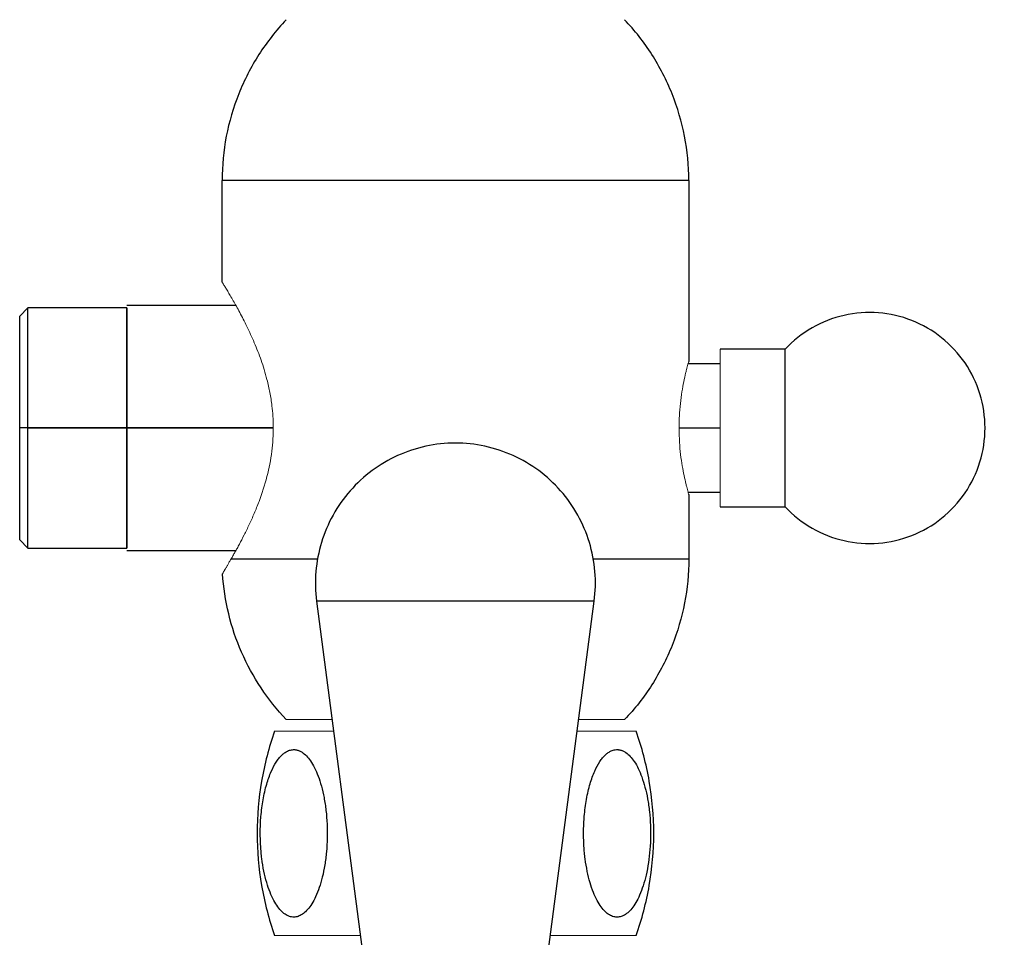
# Model space of a CAD drawing. Units: millimetres. Extents: x 2 to 208, y 2 to 295.
# Drawn here: x 146 to 157, y 107 to 117 of the extents above; entities that cross this region are included whole.
import ezdxf

# ---------------------------------------------------------------- set-up
doc = ezdxf.new("R2010")
doc.units = ezdxf.units.MM
doc.styles.add('SLDTEXTSTYLE1', font='TXT', dxfattribs={"width": 0.75})
doc.dimstyles.new('SLDDIMSTYLE0', dxfattribs={"dimtxt": 3.5, "dimasz": 3.5, "dimexe": 0, "dimexo": 0.0625, "dimgap": 0.875, "dimtad": 1, "dimdec": 0, "dimlfac": 8, "dimrnd": 1e-09, "dimzin": 12, "dimdsep": 46, "dimtxsty": 'SLDTEXTSTYLE1', "dimsah": 1, "dimcen": 0.09, "dimadec": 0, "dimazin": 3, "dimtfac": 1, "dimtdec": 0, "dimtofl": 0, "dimtmove": 0, "dimatfit": 3, "dimfxl": 0, "dimfrac": 2, "dimtolj": 1, "dimtzin": 12, "dimarcsym": 0})

# ---------------------------------------------------------------- blocks, each defined once
blk = doc.blocks.new('_D_3')
at = {"color": 7, "linetype": 'Continuous', "lineweight": 0}
for p, q in [((151.795, 263.345), (191.512, 263.345)), ((190.512, 263.345), (190.512, 101.471)), ((165.545, 101.471), (191.512, 101.471))]:
    blk.add_line(p, q, dxfattribs=at)
at = {"color": 7, "linetype": 'Continuous', "lineweight": 18}
for points in [[(190.512, 263.345), (189.973, 259.845), (191.05, 259.845)], [(190.512, 101.471), (191.05, 104.971), (189.973, 104.971)]]:
    blk.add_solid(points, dxfattribs=at)
at = {"color": 7, "linetype": 'Continuous', "lineweight": 18, "insert": (186, 172.621), "char_height": 3.5, "attachment_point": 1, "rotation": 90, "style": 'SLDTEXTSTYLE1'}
blk.add_mtext('1295', dxfattribs=at)

msp = doc.modelspace()

# ---------------------------------------------------------------- linework, layer by layer
at = {"color": 7, "linetype": 'Continuous', "lineweight": 25}
for p, q in [((148.295, 113.72), (148.295, 114.81)), ((153.295, 114.81), (153.295, 112.87)), ((146.214, 113.445), (146.126, 113.357)), ((147.276, 113.445), (146.214, 113.445)), ((148.443, 113.47), (147.276, 113.47)), ((154.327, 113.001), (153.632, 113.001)), ((153.632, 112.845), (153.288, 112.845)), ((146.214, 112.157), (146.126, 112.157)), ((146.214, 112.157), (147.276, 112.157)), ((147.276, 112.157), (146.214, 112.157)), ((148.842, 112.157), (147.276, 112.157)), ((147.276, 112.157), (148.842, 112.157)), ((153.192, 112.157), (153.632, 112.157)), ((153.288, 111.47), (153.632, 111.47)), ((153.295, 111.445), (153.295, 110.754)), ((153.632, 111.313), (154.327, 111.313)), ((146.126, 110.957), (146.214, 110.87)), ((146.214, 110.87), (147.276, 110.87)), ((147.276, 110.845), (148.442, 110.845)), ((149.308, 110.3), (149.995, 105.058)), ((151.595, 105.058), (152.282, 110.3))]:
    msp.add_line(p, q, dxfattribs=at)
for points, knots in [([(148.982, 116.532), (148.873, 116.417), (148.775, 116.292), (148.605, 116.026), (148.532, 115.884), (148.415, 115.59), (148.37, 115.438), (148.31, 115.127), (148.295, 114.969), (148.295, 114.81)], [0, 0, 0, 0, 0.25, 0.25, 0.5, 0.5, 0.75, 0.75, 1, 1, 1, 1]), ([(153.295, 114.81), (153.295, 114.969), (153.28, 115.127), (153.22, 115.438), (153.175, 115.59), (153.058, 115.884), (152.985, 116.026), (152.815, 116.292), (152.717, 116.417), (152.607, 116.532)], [0, 0, 0, 0, 0.25, 0.25, 0.5, 0.5, 0.75, 0.75, 1, 1, 1, 1]), ([(153.295, 114.81), (153.295, 114.81), (153.279, 114.81), (153.215, 114.81), (153.167, 114.81), (153.042, 114.81), (152.965, 114.81), (152.783, 114.81), (152.678, 114.81), (152.447, 114.81), (152.32, 114.81), (152.048, 114.81), (151.903, 114.81), (151.601, 114.81), (151.443, 114.81), (151.122, 114.81), (150.959, 114.81), (150.631, 114.81), (150.468, 114.81), (150.147, 114.81), (149.989, 114.81), (149.687, 114.81), (149.542, 114.81), (149.27, 114.81), (149.143, 114.81), (148.912, 114.81), (148.807, 114.81), (148.625, 114.81), (148.548, 114.81), (148.423, 114.81), (148.375, 114.81), (148.311, 114.81), (148.295, 114.81), (148.295, 114.81)], [0, 0, 0, 0, 0.0625, 0.0625, 0.125, 0.125, 0.1875, 0.1875, 0.25, 0.25, 0.3125, 0.3125, 0.375, 0.375, 0.4375, 0.4375, 0.5, 0.5, 0.5625, 0.5625, 0.625, 0.625, 0.6875, 0.6875, 0.75, 0.75, 0.8125, 0.8125, 0.875, 0.875, 0.9375, 0.9375, 1, 1, 1, 1]), ([(146.214, 112.157), (146.214, 112.326), (146.214, 112.494), (146.214, 112.806), (146.214, 112.948), (146.214, 113.187), (146.214, 113.282), (146.214, 113.411), (146.214, 113.445), (146.214, 113.445)], [0, 0, 0, 0, 0.25, 0.25, 0.5, 0.5, 0.75, 0.75, 1, 1, 1, 1]), ([(147.276, 112.157), (147.276, 112.326), (147.276, 112.494), (147.276, 112.806), (147.276, 112.948), (147.276, 113.187), (147.276, 113.282), (147.276, 113.411), (147.276, 113.445), (147.276, 113.445), (147.276, 113.411), (147.276, 113.282), (147.276, 113.187), (147.276, 112.948), (147.276, 112.806), (147.276, 112.494), (147.276, 112.326), (147.276, 112.157)], [0, 0, 0, 0, 0.125, 0.125, 0.25, 0.25, 0.375, 0.375, 0.5, 0.5, 0.625, 0.625, 0.75, 0.75, 0.875, 0.875, 1, 1, 1, 1]), ([(146.126, 112.157), (146.126, 112.17), (146.126, 112.196), (146.126, 112.236), (146.126, 112.275), (146.126, 112.314), (146.126, 112.353), (146.126, 112.417), (146.126, 112.506), (146.126, 112.617), (146.126, 112.724), (146.126, 112.859), (146.126, 113.011), (146.126, 113.136), (146.126, 113.217), (146.126, 113.268), (146.126, 113.307), (146.126, 113.333), (146.126, 113.348), (146.126, 113.356), (146.126, 113.357), (146.126, 113.357)], [0, 0, 0, 0, 0.020878, 0.041713, 0.062528, 0.083344, 0.104185, 0.125073, 0.187569, 0.250102, 0.312598, 0.375131, 0.500008, 0.624886, 0.687382, 0.749915, 0.812411, 0.874943, 0.916642, 0.958268, 1, 1, 1, 1]), ([(156.47, 112.157), (156.47, 112.28), (156.451, 112.404), (156.379, 112.639), (156.325, 112.752), (156.186, 112.956), (156.101, 113.047), (155.909, 113.201), (155.801, 113.263), (155.571, 113.354), (155.45, 113.382), (155.204, 113.4), (155.079, 113.391), (154.839, 113.337), (154.723, 113.291), (154.509, 113.169), (154.411, 113.091), (154.327, 113.001)], [0, 0, 0, 0, 0.125, 0.125, 0.25, 0.25, 0.375, 0.375, 0.5, 0.5, 0.625, 0.625, 0.75, 0.75, 0.875, 0.875, 1, 1, 1, 1]), ([(154.327, 111.313), (154.327, 111.314), (154.327, 111.337), (154.327, 111.424), (154.327, 111.487), (154.327, 111.645), (154.327, 111.739), (154.327, 111.944), (154.327, 112.054), (154.327, 112.275), (154.327, 112.385), (154.327, 112.589), (154.327, 112.682), (154.327, 112.836), (154.327, 112.898), (154.327, 112.981), (154.327, 113.002), (154.327, 113.001)], [0, 0, 0, 0, 0.125, 0.125, 0.25, 0.25, 0.375, 0.375, 0.5, 0.5, 0.625, 0.625, 0.75, 0.75, 0.875, 0.875, 1, 1, 1, 1]), ([(146.126, 110.957), (146.126, 110.957), (146.126, 110.958), (146.126, 110.96), (146.126, 110.963), (146.126, 110.967), (146.126, 110.973), (146.126, 110.985), (146.126, 111.007), (146.126, 111.047), (146.126, 111.097), (146.126, 111.178), (146.126, 111.303), (146.126, 111.456), (146.126, 111.591), (146.126, 111.697), (146.126, 111.808), (146.126, 111.91), (146.126, 112), (146.126, 112.079), (146.126, 112.131), (146.126, 112.157)], [0, 0, 0, 0, 0.020873, 0.041705, 0.062518, 0.083336, 0.10418, 0.125073, 0.187569, 0.250102, 0.312598, 0.375131, 0.500008, 0.624886, 0.687382, 0.749914, 0.812411, 0.874943, 0.916651, 0.958276, 1, 1, 1, 1]), ([(146.214, 110.87), (146.214, 110.87), (146.214, 110.903), (146.214, 111.032), (146.214, 111.128), (146.214, 111.366), (146.214, 111.509), (146.214, 111.82), (146.214, 111.989), (146.214, 112.157)], [0, 0, 0, 0, 0.25, 0.25, 0.5, 0.5, 0.75, 0.75, 1, 1, 1, 1]), ([(147.276, 112.157), (147.276, 111.989), (147.276, 111.82), (147.276, 111.509), (147.276, 111.366), (147.276, 111.128), (147.276, 111.032), (147.276, 110.903), (147.276, 110.87), (147.276, 110.87), (147.276, 110.903), (147.276, 111.032), (147.276, 111.128), (147.276, 111.366), (147.276, 111.509), (147.276, 111.82), (147.276, 111.989), (147.276, 112.157)], [0, 0, 0, 0, 0.125, 0.125, 0.25, 0.25, 0.375, 0.375, 0.5, 0.5, 0.625, 0.625, 0.75, 0.75, 0.875, 0.875, 1, 1, 1, 1]), ([(154.327, 111.313), (154.411, 111.223), (154.509, 111.146), (154.723, 111.023), (154.839, 110.978), (155.079, 110.923), (155.204, 110.914), (155.45, 110.933), (155.571, 110.961), (155.801, 111.051), (155.909, 111.113), (156.101, 111.267), (156.186, 111.359), (156.325, 111.563), (156.379, 111.675), (156.451, 111.911), (156.47, 112.034), (156.47, 112.157)], [0, 0, 0, 0, 0.125, 0.125, 0.25, 0.25, 0.375, 0.375, 0.5, 0.5, 0.625, 0.625, 0.75, 0.75, 0.875, 0.875, 1, 1, 1, 1]), ([(150.795, 111.995), (150.689, 111.995), (150.582, 111.984), (150.374, 111.939), (150.273, 111.905), (150.079, 111.818), (149.987, 111.763), (149.816, 111.637), (149.738, 111.564), (149.597, 111.405), (149.536, 111.317), (149.432, 111.131), (149.391, 111.033), (149.329, 110.829), (149.309, 110.724), (149.291, 110.512), (149.294, 110.406), (149.308, 110.3)], [0, 0, 0, 0, 0.125, 0.125, 0.25, 0.25, 0.375, 0.375, 0.5, 0.5, 0.625, 0.625, 0.75, 0.75, 0.875, 0.875, 1, 1, 1, 1]), ([(152.282, 110.3), (152.296, 110.406), (152.299, 110.512), (152.281, 110.724), (152.261, 110.829), (152.199, 111.033), (152.158, 111.131), (152.054, 111.317), (151.993, 111.405), (151.852, 111.564), (151.774, 111.637), (151.603, 111.763), (151.511, 111.818), (151.317, 111.905), (151.215, 111.939), (151.008, 111.984), (150.901, 111.995), (150.795, 111.995)], [0, 0, 0, 0, 0.125, 0.125, 0.25, 0.25, 0.375, 0.375, 0.5, 0.5, 0.625, 0.625, 0.75, 0.75, 0.875, 0.875, 1, 1, 1, 1]), ([(148.391, 110.754), (148.44, 110.754), (148.536, 110.754), (148.776, 110.754), (149.038, 110.754), (149.242, 110.754), (149.326, 110.754)], [0, 0, 0, 0, 0.270479, 0.540959, 0.811438, 1, 1, 1, 1]), ([(152.264, 110.754), (152.296, 110.754), (152.454, 110.754), (152.689, 110.754), (152.956, 110.754), (153.148, 110.754), (153.272, 110.754), (153.287, 110.754), (153.295, 110.754)], [0, 0, 0, 0, 0.048761, 0.239009, 0.429257, 0.619505, 0.809752, 1, 1, 1, 1]), ([(153.295, 110.754), (153.295, 110.596), (153.28, 110.437), (153.22, 110.127), (153.175, 109.974), (153.058, 109.68), (152.985, 109.539), (152.815, 109.272), (152.717, 109.147), (152.607, 109.032)], [0, 0, 0, 0, 0.25, 0.25, 0.5, 0.5, 0.75, 0.75, 1, 1, 1, 1]), ([(148.982, 109.032), (148.783, 109.242), (148.62, 109.488), (148.388, 110.019), (148.319, 110.305), (148.3, 110.595)], [0, 0, 0, 0, 0.5, 0.5, 1, 1, 1, 1]), ([(152.282, 110.3), (152.282, 110.3), (152.244, 110.3), (152.095, 110.3), (151.984, 110.3), (151.709, 110.3), (151.544, 110.3), (151.184, 110.3), (150.99, 110.3), (150.6, 110.3), (150.406, 110.3), (150.046, 110.3), (149.881, 110.3), (149.606, 110.3), (149.495, 110.3), (149.346, 110.3), (149.308, 110.3), (149.308, 110.3)], [0, 0, 0, 0, 0.125, 0.125, 0.25, 0.25, 0.375, 0.375, 0.5, 0.5, 0.625, 0.625, 0.75, 0.75, 0.875, 0.875, 1, 1, 1, 1]), ([(148.857, 108.907), (148.797, 108.735), (148.75, 108.556), (148.686, 108.189), (148.67, 108.001), (148.67, 107.626), (148.686, 107.438), (148.75, 107.071), (148.797, 106.892), (148.857, 106.72)], [0, 0, 0, 0, 0.25, 0.25, 0.5, 0.5, 0.75, 0.75, 1, 1, 1, 1]), ([(152.732, 106.72), (152.793, 106.892), (152.84, 107.071), (152.904, 107.438), (152.92, 107.626), (152.92, 108.001), (152.904, 108.189), (152.84, 108.556), (152.793, 108.735), (152.732, 108.907)], [0, 0, 0, 0, 0.25, 0.25, 0.5, 0.5, 0.75, 0.75, 1, 1, 1, 1]), ([(149.06, 108.711), (149.064, 108.711), (149.073, 108.711), (149.087, 108.709), (149.1, 108.706), (149.113, 108.702), (149.126, 108.697), (149.14, 108.69), (149.164, 108.675), (149.2, 108.645), (149.245, 108.59), (149.287, 108.517), (149.326, 108.426), (149.361, 108.319), (149.389, 108.194), (149.41, 108.058), (149.421, 107.912), (149.423, 107.764), (149.415, 107.617), (149.397, 107.475), (149.371, 107.346), (149.338, 107.232), (149.299, 107.136), (149.257, 107.057), (149.213, 106.996), (149.168, 106.953), (149.121, 106.926), (149.075, 106.914), (149.027, 106.918), (148.98, 106.937), (148.934, 106.973), (148.89, 107.025), (148.847, 107.095), (148.807, 107.182), (148.771, 107.288), (148.741, 107.409), (148.723, 107.519), (148.713, 107.61), (148.708, 107.677), (148.705, 107.745), (148.704, 107.79), (148.704, 107.813)], [0, 0, 0, 0, 0.0070024, 0.0139892, 0.0209775, 0.0279845, 0.0350271, 0.042122, 0.0492857, 0.0754701, 0.1025103, 0.131992, 0.1627527, 0.1966846, 0.2320357, 0.2697998, 0.3084066, 0.3473934, 0.3861568, 0.4244039, 0.4615534, 0.4954498, 0.5280273, 0.5574265, 0.5857279, 0.611524, 0.636805, 0.6611646, 0.6854893, 0.7105661, 0.7361699, 0.7632397, 0.7912939, 0.8228227, 0.8556107, 0.8915849, 0.928587, 0.9463839, 0.9641793, 0.982032, 1, 1, 1, 1]), ([(148.704, 107.813), (148.704, 107.825), (148.704, 107.849), (148.705, 107.885), (148.706, 107.921), (148.708, 107.957), (148.713, 108.012), (148.72, 108.085), (148.734, 108.174), (148.751, 108.259), (148.778, 108.363), (148.817, 108.474), (148.864, 108.563), (148.904, 108.618), (148.933, 108.651), (148.964, 108.677), (148.992, 108.694), (149.017, 108.704), (149.038, 108.709), (149.053, 108.71), (149.06, 108.711)], [0, 0, 0, 0, 0.028545, 0.056989, 0.085358, 0.113677, 0.141973, 0.21684, 0.290411, 0.363102, 0.434439, 0.565894, 0.684874, 0.73979, 0.793509, 0.845702, 0.897345, 0.931714, 0.965859, 1, 1, 1, 1]), ([(152.53, 108.711), (152.535, 108.711), (152.544, 108.71), (152.557, 108.708), (152.57, 108.705), (152.583, 108.7), (152.596, 108.694), (152.609, 108.687), (152.634, 108.671), (152.669, 108.64), (152.714, 108.582), (152.756, 108.508), (152.794, 108.416), (152.828, 108.307), (152.856, 108.182), (152.876, 108.045), (152.886, 107.899), (152.887, 107.751), (152.878, 107.605), (152.859, 107.465), (152.833, 107.338), (152.799, 107.225), (152.761, 107.131), (152.719, 107.053), (152.676, 106.994), (152.63, 106.951), (152.584, 106.925), (152.538, 106.914), (152.491, 106.918), (152.444, 106.938), (152.398, 106.973), (152.354, 107.025), (152.311, 107.094), (152.271, 107.181), (152.235, 107.286), (152.206, 107.406), (152.188, 107.516), (152.177, 107.607), (152.172, 107.675), (152.169, 107.744), (152.168, 107.79), (152.168, 107.813)], [0, 0, 0, 0, 0.0069911, 0.0139687, 0.0209499, 0.0279519, 0.0349917, 0.042086, 0.049251, 0.0755687, 0.1027246, 0.132437, 0.1633445, 0.1975642, 0.2330404, 0.2710051, 0.3096585, 0.3486232, 0.3873781, 0.4252898, 0.4622559, 0.4958155, 0.528217, 0.5573871, 0.5855563, 0.6111804, 0.6363346, 0.66057, 0.6847923, 0.7097801, 0.7353141, 0.7623063, 0.7903804, 0.8218052, 0.8546568, 0.8904488, 0.9274322, 0.9454857, 0.9635576, 0.9817089, 1, 1, 1, 1]), ([(152.168, 107.813), (152.168, 107.825), (152.168, 107.85), (152.169, 107.886), (152.171, 107.922), (152.173, 107.958), (152.177, 108.014), (152.185, 108.088), (152.199, 108.178), (152.216, 108.264), (152.243, 108.368), (152.284, 108.48), (152.331, 108.569), (152.372, 108.623), (152.402, 108.655), (152.433, 108.68), (152.461, 108.696), (152.487, 108.706), (152.508, 108.71), (152.523, 108.711), (152.53, 108.711)], [0, 0, 0, 0, 0.028626, 0.057141, 0.085572, 0.113943, 0.142282, 0.21738, 0.291004, 0.363815, 0.434974, 0.566153, 0.684717, 0.73951, 0.793065, 0.845317, 0.897008, 0.931471, 0.965727, 1, 1, 1, 1])]:
    msp.add_open_spline(points, degree=3, knots=knots, dxfattribs=at)
at = {"color": 144, "linetype": 'Continuous', "lineweight": 18}
for points, knots in [([(148.295, 113.72), (148.295, 113.72), (148.295, 113.719), (148.296, 113.718), (148.298, 113.715), (148.3, 113.711), (148.303, 113.707), (148.307, 113.701), (148.314, 113.689), (148.329, 113.665), (148.353, 113.625), (148.382, 113.576), (148.424, 113.505), (148.483, 113.399), (148.548, 113.273), (148.601, 113.161), (148.64, 113.072), (148.678, 112.979), (148.714, 112.883), (148.747, 112.782), (148.779, 112.667), (148.808, 112.538), (148.835, 112.37), (148.849, 112.158), (148.833, 111.9), (148.778, 111.626), (148.707, 111.407), (148.639, 111.24), (148.586, 111.12), (148.532, 111.01), (148.488, 110.927), (148.456, 110.867), (148.433, 110.826), (148.411, 110.788), (148.398, 110.765), (148.391, 110.754)], [0, 0, 0, 0, 0.009378, 0.018731, 0.028065, 0.037387, 0.046704, 0.05602, 0.065343, 0.097499, 0.129359, 0.157889, 0.187001, 0.241635, 0.296418, 0.32457, 0.352253, 0.37947, 0.406009, 0.432684, 0.459982, 0.494546, 0.528077, 0.579617, 0.641117, 0.706355, 0.777334, 0.814504, 0.852251, 0.889777, 0.927432, 0.945714, 0.96388, 0.981964, 1, 1, 1, 1]), ([(153.632, 113.001), (153.632, 113.002), (153.632, 112.981), (153.632, 112.898), (153.632, 112.836), (153.632, 112.682), (153.632, 112.589), (153.632, 112.385), (153.632, 112.275), (153.632, 112.054), (153.632, 111.944), (153.632, 111.739), (153.632, 111.645), (153.632, 111.487), (153.632, 111.424), (153.632, 111.337), (153.632, 111.314), (153.632, 111.313)], [0, 0, 0, 0, 0.125, 0.125, 0.25, 0.25, 0.375, 0.375, 0.5, 0.5, 0.625, 0.625, 0.75, 0.75, 0.875, 0.875, 1, 1, 1, 1]), ([(153.295, 111.445), (153.295, 111.445), (153.295, 111.445), (153.294, 111.447), (153.294, 111.449), (153.292, 111.455), (153.288, 111.469), (153.281, 111.494), (153.273, 111.525), (153.262, 111.572), (153.245, 111.644), (153.225, 111.749), (153.207, 111.87), (153.195, 112.004), (153.191, 112.122), (153.192, 112.215), (153.195, 112.308), (153.205, 112.422), (153.222, 112.547), (153.242, 112.656), (153.259, 112.732), (153.271, 112.782), (153.28, 112.815), (153.287, 112.842), (153.292, 112.859), (153.295, 112.868), (153.295, 112.869), (153.295, 112.87)], [0, 0, 0, 0, 0.012203, 0.024331, 0.036403, 0.048436, 0.085564, 0.122931, 0.153717, 0.184691, 0.245932, 0.307068, 0.369045, 0.432055, 0.494712, 0.525693, 0.556615, 0.619824, 0.68258, 0.74507, 0.807463, 0.839348, 0.870979, 0.908192, 0.945201, 0.972464, 1, 1, 1, 1]), ([(148.391, 110.754), (148.388, 110.748), (148.381, 110.737), (148.372, 110.721), (148.363, 110.706), (148.355, 110.692), (148.348, 110.678), (148.341, 110.666), (148.334, 110.655), (148.328, 110.644), (148.321, 110.633), (148.314, 110.62), (148.308, 110.609), (148.303, 110.601), (148.301, 110.596), (148.3, 110.595), (148.3, 110.595)], [0, 0, 0, 0, 0.056941, 0.113549, 0.169851, 0.225879, 0.28166, 0.337227, 0.39261, 0.447842, 0.502954, 0.60306, 0.702608, 0.801805, 0.900865, 1, 1, 1, 1]), ([(148.323, 110.635), (148.325, 110.638), (148.328, 110.644), (148.334, 110.655), (148.341, 110.666), (148.348, 110.678), (148.355, 110.692), (148.363, 110.706), (148.372, 110.721), (148.381, 110.737), (148.388, 110.748), (148.391, 110.754)], [0, 0, 0, 0, 0.1095759, 0.2193892, 0.3295044, 0.4399848, 0.5508928, 0.6622894, 0.7742342, 0.8867855, 1, 1, 1, 1]), ([(148.982, 109.032), (148.989, 109.032), (149.002, 109.032), (149.111, 109.032), (149.265, 109.032), (149.409, 109.032), (149.474, 109.032)], [0, 0, 0, 0, 0.261428, 0.522855, 0.784283, 1, 1, 1, 1]), ([(152.116, 109.032), (152.181, 109.032), (152.325, 109.032), (152.479, 109.032), (152.587, 109.032), (152.601, 109.032), (152.607, 109.032)], [0, 0, 0, 0, 0.215717, 0.477145, 0.738572, 1, 1, 1, 1]), ([(149.49, 108.907), (149.471, 108.907), (149.347, 108.907), (149.172, 108.907), (148.987, 108.907), (148.877, 108.907), (148.864, 108.907), (148.857, 108.907)], [0, 0, 0, 0, 0.045576, 0.294916, 0.540085, 0.776358, 1, 1, 1, 1]), ([(152.732, 108.907), (152.726, 108.907), (152.713, 108.907), (152.603, 108.907), (152.418, 108.907), (152.243, 108.907), (152.119, 108.907), (152.1, 108.907)], [0, 0, 0, 0, 0.223642, 0.459915, 0.705084, 0.954424, 1, 1, 1, 1]), ([(148.857, 106.72), (148.864, 106.72), (148.877, 106.72), (148.988, 106.72), (149.168, 106.72), (149.426, 106.72), (149.636, 106.72), (149.766, 106.72), (149.777, 106.72)], [0, 0, 0, 0, 0.182423, 0.375148, 0.575131, 0.778515, 0.981037, 1, 1, 1, 1]), ([(151.813, 106.72), (151.824, 106.72), (151.954, 106.72), (152.164, 106.72), (152.422, 106.72), (152.602, 106.72), (152.713, 106.72), (152.726, 106.72), (152.732, 106.72)], [0, 0, 0, 0, 0.018963, 0.221485, 0.424869, 0.624852, 0.817577, 1, 1, 1, 1])]:
    msp.add_open_spline(points, degree=3, knots=knots, dxfattribs=at)

# ---------------------------------------------------------------- dimensions: what is measured, and where the dimension line sits
at = {"color": 7, "linetype": 'Continuous', "lineweight": 18}
dim = msp.add_linear_dim(base=(190.512, 101.471), p1=(150.795, 263.345), p2=(164.545, 101.471), angle=90, dimstyle='SLDDIMSTYLE0', dxfattribs=at)
dim.commit()
dim.dimension.update_dxf_attribs({"geometry": '_D_3', "text_midpoint": (190.512, 177.793), "dimtype": 160})

doc.saveas('drawing.dxf')
